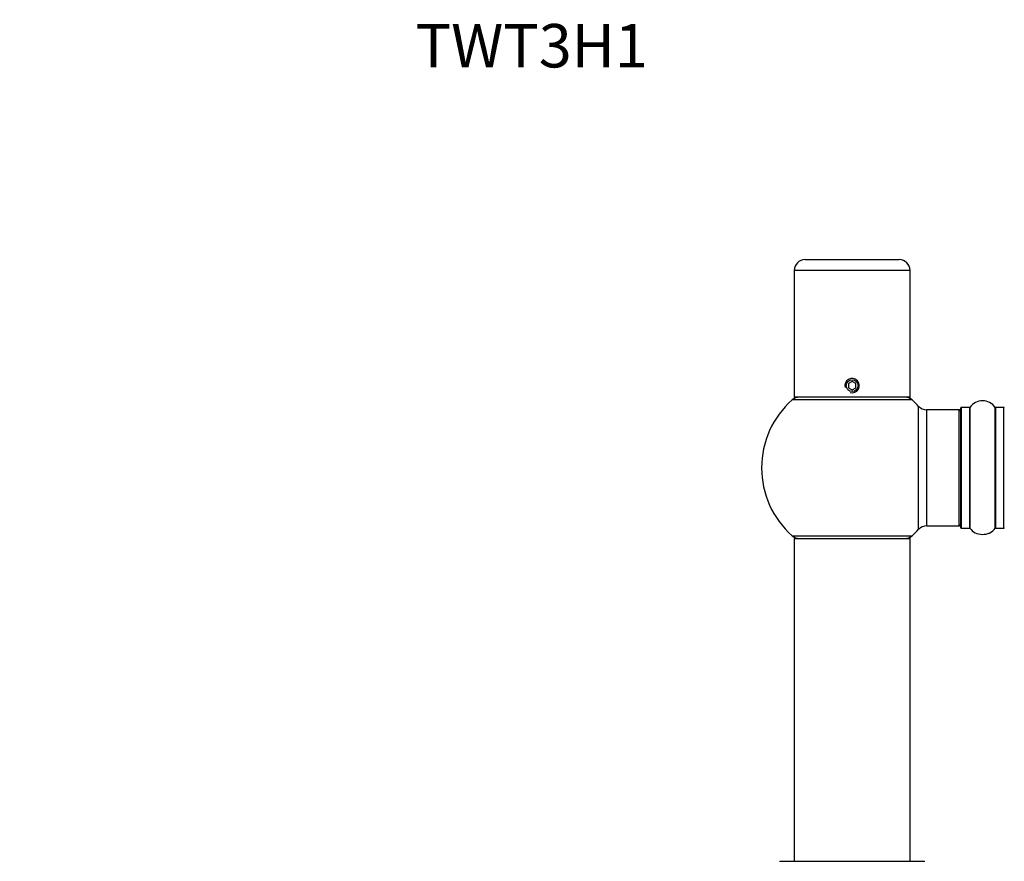
# Model space of a CAD drawing. Units: millimetres. Extents: x 0 to 1464, y 0 to 2086.
# Drawn here: x 272 to 544, y 1853 to 2086 of the extents above; entities that cross this region are included whole.
import ezdxf
from ezdxf import colors
from ezdxf.entities.mleader import LeaderData, LeaderLine
from ezdxf.math import Vec2, Vec3

# ---------------------------------------------------------------- set-up
doc = ezdxf.new("R2010")
doc.units = ezdxf.units.MM
doc.layers.add('DV2_Défaut', color=7, linetype='Continuous')
doc.layers.add('Défaut', color=7, linetype='Continuous')

# ---------------------------------------------------------------- blocks, each defined once
blk = doc.blocks.new('_DOT')
at = {"color": 0}
blk.add_line((0, 0), (-1, 0), dxfattribs=at)
at = {"color": 0, "const_width": 0.333}
blk.add_lwpolyline([(-0.1665, 0, 1), (0.1665, 0, 1)], format="xyb", close=True, dxfattribs=at)
blk = doc.blocks.new('SE1')
at = {"layer": 'DV2_Défaut', "color": 7, "linetype": 'Continuous'}
for p, q in [((488.51, 2019.34), (514.51, 2019.34)), ((517.51, 2016.34), (485.51, 2016.34)), ((485.51, 2016.34), (485.51, 1981.34)), ((517.51, 1981.34), (517.51, 2016.34)), ((501.51, 1985.7), (500.51, 1985.12)), ((500.51, 1985.12), (500.51, 1983.97)), ((500.51, 1983.97), (501.51, 1983.39)), ((502.51, 1985.12), (501.51, 1985.7)), ((501.51, 1983.39), (502.51, 1983.97)), ((502.51, 1983.97), (502.51, 1985.12)), ((517.51, 1981.34), (485.51, 1981.34)), ((518.05, 1980.59), (484.97, 1980.59)), ((519.87, 1944.88), (519.87, 1978.81)), ((531.51, 1945.29), (531.51, 1978.39)), ((531.61, 1978.49), (531.61, 1945.19)), ((533.96, 1978.49), (531.61, 1978.49)), ((533.96, 1945.19), (533.96, 1978.49)), ((534.04, 1978.54), (534.04, 1945.15)), ((540.98, 1945.15), (540.98, 1978.54)), ((541.06, 1978.49), (541.06, 1945.19)), ((543.41, 1978.49), (541.06, 1978.49)), ((543.41, 1945.19), (543.41, 1978.49)), ((522.08, 1977.84), (522.08, 1945.84)), ((531.01, 1977.84), (522.08, 1977.84)), ((531.01, 1945.84), (531.01, 1977.84)), ((522.08, 1945.84), (531.01, 1945.84)), ((484.97, 1943.09), (518.05, 1943.09)), ((531.61, 1945.19), (533.96, 1945.19)), ((541.06, 1945.19), (543.41, 1945.19)), ((517.51, 1942.24), (485.51, 1942.24)), ((485.51, 1942.24), (485.51, 1853.19)), ((485.61, 1942.34), (517.41, 1942.34)), ((517.51, 1853.19), (517.51, 1942.24)), ((481.61, 1853.19), (521.41, 1853.19))]:
    blk.add_line(p, q, dxfattribs=at)
blk.add_circle((501.51, 1984.54), 1.62, dxfattribs=at)
for centre, radius, start, end in [((488.51, 2016.34), 3, 90, 180), ((514.51, 2016.34), 3, 0, 90), ((501.51, 1984.54), 2, 255, 195), ((501.51, 1961.84), 25, 128.7394, 131.4096), ((486.96, 1978.34), 3, 90, 131.4096), ((516.06, 1978.34), 3, 48.5904, 90), ((501.51, 1961.84), 25, 48.5904, 51.2606), ((501.51, 1961.84), 25, 131.4096, 228.5904), ((501.51, 1961.84), 25, 42.7321, 48.5904), ((522.08, 1980.84), 3, 222.7321, 270), ((531.61, 1978.39), 0.1, 90, 180), ((533.96, 1978.59), 0.1, 270, 325.0179), ((537.51, 1976.11), 4.24, 34.9821, 145.0179), ((541.06, 1978.59), 0.1, 214.9821, 270), ((543.41, 1978.39), 0.1, 0, 90), ((531.01, 1977.34), 0.5, 0, 90), ((522.08, 1942.84), 3, 90, 137.2679), ((531.01, 1946.34), 0.5, 270, 0), ((501.51, 1961.84), 25, 228.5904, 231.2606), ((486.96, 1945.34), 3, 228.5904, 270), ((516.06, 1945.34), 3, 270, 311.4096), ((501.51, 1961.84), 25, 308.7394, 311.4096), ((501.51, 1961.84), 25, 311.4096, 317.2679), ((531.61, 1945.29), 0.1, 180, 270), ((533.96, 1945.09), 0.1, 34.9821, 90), ((537.51, 1947.58), 4.24, 214.9821, 240.8033), ((537.51, 1948.7), 5.24, 246.6749, 292.1809), ((537.51, 1947.58), 4.24, 240.8033, 241.9853), ((538.29, 1946.56), 2.97, 286.2993, 293.3732), ((537.51, 1948.7), 5.24, 292.9454, 293.325), ((538.45, 1946.44), 2.8, 293.324, 293.9006), ((537.51, 1947.58), 4.24, 298.8887, 325.0179), ((541.06, 1945.09), 0.1, 90, 145.0179), ((543.41, 1945.29), 0.1, 270, 0), ((485.61, 1942.24), 0.1, 90, 180), ((517.41, 1942.24), 0.1, 0, 90), ((481.61, 1853.09), 0.1, 90, 179.958), ((521.41, 1853.09), 0.1, 0.042, 90)]:
    blk.add_arc(centre, radius, start, end, dxfattribs=at)

msp = doc.modelspace()

# ---------------------------------------------------------------- block references
at = {"layer": 'Défaut'}
msp.add_blockref('SE1', (0, 0), dxfattribs=at)

# ---------------------------------------------------------------- leaders
at = {"layer": 'Défaut', "color": 7, "linetype": 'Continuous'}
ml = msp.add_multileader_mtext('Standard', dxfattribs=at)
ml.set_content('{\\pxsm0.9;\\fSolid Edge ISO|b1||i0||c0|p34;\\W1.;20/02/2020\\P}', color=256)
ml.set_leader_properties()
ml.set_arrow_properties(name='DOT')
ml.build(insert=Vec2(0, 0))
ml.multileader.update_dxf_attribs({"leader_type": 0, "dogleg_length": 0, "arrow_head_size": 12})
ctx = ml.context
ctx.base_point, ctx.char_height, ctx.arrow_head_size, ctx.landing_gap_size = Vec3(1098.17, 2078.46), 12, 12, 4.2
notes = []
notes.append((ctx, [(0, (0, 0, 0), (0, 0), (1, 0), 1, [])]))
ctx.mtext.insert = Vec3(1100.17, 2084.58)
ml = msp.add_multileader_mtext('Standard', dxfattribs=at)
ml.set_content('{\\pxsm0.9;\\fArial|b1||i0||c0|p34;\\W1.;TWT3H1\\P}', color=256)
ml.set_leader_properties()
ml.set_arrow_properties(name='DOT')
ml.build(insert=Vec2(0, 0))
ml.multileader.update_dxf_attribs({"leader_type": 0, "dogleg_length": 0, "arrow_head_size": 12})
ctx = ml.context
ctx.base_point, ctx.char_height, ctx.arrow_head_size, ctx.landing_gap_size = Vec3(379.04, 2078.29), 12, 12, 4.2
notes.append((ctx, [(0, (0, 0, 0), (0, 0), (1, 0), 1, [])]))
ctx.mtext.insert = Vec3(381.04, 2084.39)
for ctx, leaders in notes:
    for number, flags, end, landing, length, lines in leaders:
        leader = LeaderData()
        leader.index, (leader.has_last_leader_line, leader.has_dogleg_vector, leader.attachment_direction) = number, flags
        leader.last_leader_point, leader.dogleg_vector, leader.dogleg_length = Vec3(end), Vec3(landing), length
        for number, points, colour, breaks in lines:
            line = LeaderLine()
            line.index, line.vertices, line.color, line.breaks = number, Vec3.list(points), colors.encode_raw_color(colour), breaks
            leader.lines.append(line)
        ctx.leaders.append(leader)

doc.saveas('drawing.dxf')
